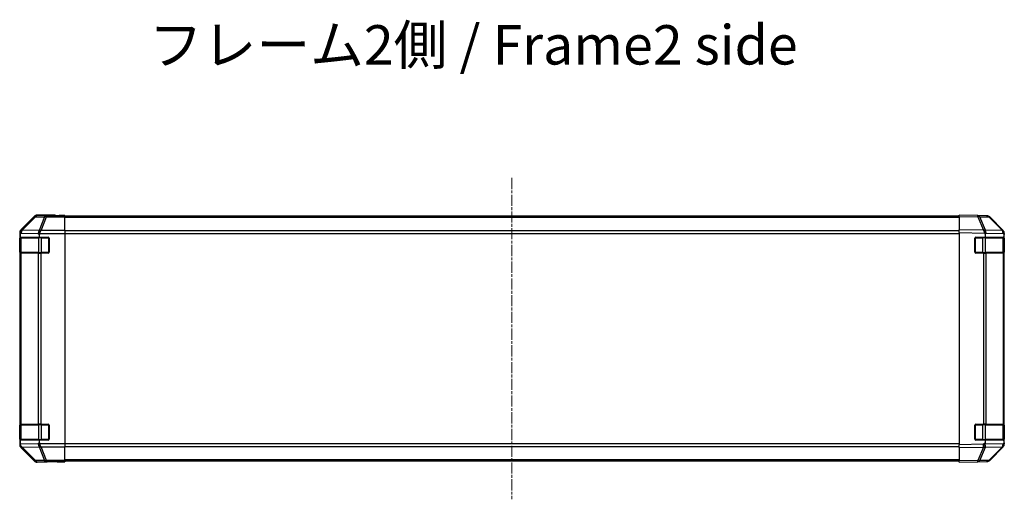
# Model space of a CAD drawing. Units: millimetres. Extents: x 0 to 13354, y -19 to 2248.
# Drawn here: x 2274 to 2774, y 769 to 1013 of the extents above; entities that cross this region are included whole.
import ezdxf

# ---------------------------------------------------------------- set-up
doc = ezdxf.new("R2010")
doc.units = ezdxf.units.MM
doc.linetypes.add('CHAIN', pattern=[0.3543, 0.2362, -0.0295, 0.0591, -0.0295])
for name, color, linetype, lineweight in [('Centerline (ISO)', 131, 'Continuous', 18), ('Symbol (ISO)', 7, 'Continuous', 18), ('TK1', 7, 'Continuous', 25), ('TK2', 2, 'Continuous', 25), ('TK3', 5, 'Continuous', 25)]:
    doc.layers.add(name, color=color, linetype=linetype, lineweight=lineweight)
doc.styles.add('Note Text (TK)', font='txt')

msp = doc.modelspace()

# ---------------------------------------------------------------- linework, layer by layer
at = {"layer": 'Centerline (ISO)', "linetype": 'CHAIN', "ltscale": 23.990969}
msp.add_line((2524.1438, 932.6163), (2524.1438, 769.3879), dxfattribs=at)
at = {"layer": 'TK1'}
for p, q in [((2751.1438, 913.2021), (2297.1438, 913.2021)), ((2751.1438, 912.6163), (2297.1438, 912.6163)), ((2751.1438, 905.7879), (2297.1438, 905.7879)), ((2297.1438, 904.3737), (2751.1438, 904.3737)), ((2751.1438, 797.6306), (2297.1438, 797.6306)), ((2297.1438, 796.2163), (2751.1438, 796.2163)), ((2751.1438, 789.3879), (2297.1438, 789.3879)), ((2751.1438, 788.8021), (2297.1438, 788.8021))]:
    msp.add_line(p, q, dxfattribs=at)
at = {"layer": 'TK2'}
for p, q in [((2281.5594, 913.1165), (2274.7295, 906.2866)), ((2281.7258, 912.95), (2274.9462, 906.0699)), ((2275.3498, 906.045), (2282.1457, 912.9416)), ((2281.5594, 913.1165), (2281.7258, 912.95)), ((2282.1457, 912.9416), (2286.8072, 912.8602)), ((2292.1438, 913.7021), (2282.9734, 913.7021)), ((2283.1396, 913.5359), (2282.9734, 913.7021)), ((2287.8011, 913.4546), (2283.1396, 913.5359)), ((2286.8072, 912.8602), (2283.9718, 905.8945)), ((2284.9657, 905.8909), (2287.8011, 912.8567)), ((2297.1438, 913.4546), (2287.8011, 913.4546)), ((2287.8011, 912.8567), (2287.8011, 913.4546)), ((2287.8011, 912.8567), (2297.1438, 912.8567)), ((2292.1438, 913.6498), (2292.1438, 913.7021)), ((2297.1438, 913.6149), (2294.1438, 913.6149)), ((2297.1438, 913.4546), (2297.1438, 913.6149)), ((2297.1438, 913.4546), (2297.1438, 912.8567)), ((2297.1438, 905.8843), (2297.1438, 912.8567)), ((2751.1438, 913.1165), (2751.1438, 913.7021)), ((2760.6655, 913.5359), (2751.1438, 913.7021)), ((2751.1438, 913.1165), (2760.6799, 912.95)), ((2751.1438, 913.1165), (2751.1438, 906.2866)), ((2765.3269, 913.4546), (2760.6655, 913.5359)), ((2760.6799, 912.95), (2763.5577, 906.0699)), ((2761.649, 912.9416), (2766.3105, 912.8602)), ((2764.5337, 906.045), (2761.649, 912.9416)), ((2766.3105, 912.8602), (2773.1557, 905.8945)), ((2773.5638, 905.8909), (2766.7185, 912.8567)), ((2274.9462, 906.0699), (2274.7295, 906.2866)), ((2283.9718, 905.8945), (2275.3498, 906.045)), ((2284.9722, 905.8843), (2284.9657, 905.8909)), ((2297.1438, 905.8843), (2284.9722, 905.8843)), ((2297.1438, 905.8843), (2297.1438, 904.4824)), ((2751.1438, 904.8725), (2751.1438, 906.2866)), ((2763.5577, 906.0699), (2751.1438, 906.2866)), ((2773.1557, 905.8945), (2764.5337, 906.045)), ((2773.5703, 905.8843), (2773.5638, 905.8909)), ((2274.1438, 904.8725), (2274.1438, 797.1317)), ((2274.1438, 904.8725), (2274.3733, 904.643)), ((2274.2835, 902.0021), (2274.3438, 902.0021)), ((2274.2835, 895.0021), (2274.2835, 902.0021)), ((2274.2922, 902.5021), (2274.3748, 902.5021)), ((2274.3748, 904.1043), (2274.9295, 904.6396)), ((2274.3748, 904.1043), (2274.3748, 902.5021)), ((2274.3748, 902.5021), (2284.1438, 902.5021)), ((2274.9295, 904.6396), (2283.5515, 904.4891)), ((2283.5515, 904.4891), (2284.1438, 903.8863)), ((2284.1438, 902.5021), (2284.1438, 903.8863)), ((2284.1438, 902.5021), (2288.6438, 902.5021)), ((2284.2429, 904.4824), (2297.1438, 904.4824)), ((2289.1438, 902.0021), (2289.1438, 895.0021)), ((2297.1438, 904.4824), (2297.1438, 797.5218)), ((2751.1438, 904.8725), (2764.291, 904.643)), ((2751.1438, 904.8725), (2751.1438, 797.1317)), ((2759.1438, 895.0021), (2759.1438, 902.0021)), ((2759.6438, 902.5021), (2764.3748, 902.5021)), ((2764.3748, 904.1043), (2764.9295, 904.6396)), ((2764.3748, 904.1043), (2764.3748, 902.5021)), ((2764.3748, 902.5021), (2774.1438, 902.5021)), ((2764.9295, 904.6396), (2773.5515, 904.4891)), ((2773.5515, 904.4891), (2774.1438, 903.8863)), ((2773.9438, 902.0021), (2774.1438, 902.0021)), ((2774.1438, 904.4824), (2774.1438, 903.8863)), ((2774.1438, 902.5021), (2774.1438, 903.8863)), ((2774.1438, 902.0021), (2774.1438, 902.5021)), ((2774.1438, 902.0021), (2774.1438, 895.0021)), ((2274.3438, 895.0021), (2274.2835, 895.0021)), ((2774.1438, 895.0021), (2773.9438, 895.0021)), ((2774.1438, 894.5021), (2774.1438, 895.0021)), ((2274.3607, 894.5021), (2274.2922, 894.5021)), ((2274.3607, 894.5021), (2274.9461, 894.5021)), ((2274.3607, 894.5021), (2274.3607, 807.5021)), ((2283.558, 894.5021), (2274.9461, 894.5021)), ((2274.9461, 807.5021), (2274.9461, 894.5021)), ((2283.558, 894.5021), (2284.9722, 894.5021)), ((2283.558, 894.5021), (2283.558, 807.5021)), ((2288.6438, 894.5021), (2284.9722, 894.5021)), ((2284.9722, 807.5021), (2284.9722, 894.5021)), ((2763.5668, 894.5021), (2759.6438, 894.5021)), ((2763.5668, 894.5021), (2764.9461, 894.5021)), ((2763.5668, 894.5021), (2763.5668, 807.5021)), ((2773.558, 894.5021), (2764.9461, 894.5021)), ((2764.9461, 807.5021), (2764.9461, 894.5021)), ((2773.558, 894.5021), (2774.1438, 894.5021)), ((2773.558, 894.5021), (2773.558, 807.5021)), ((2774.1438, 807.5021), (2774.1438, 894.5021)), ((2274.2835, 807.0021), (2274.3438, 807.0021)), ((2274.2835, 800.0021), (2274.2835, 807.0021)), ((2274.2922, 807.5021), (2274.3607, 807.5021)), ((2274.9461, 807.5021), (2274.3607, 807.5021)), ((2274.9461, 807.5021), (2283.558, 807.5021)), ((2284.9722, 807.5021), (2283.558, 807.5021)), ((2284.9722, 807.5021), (2288.6438, 807.5021)), ((2289.1438, 807.0021), (2289.1438, 800.0021)), ((2759.1438, 800.0021), (2759.1438, 807.0021)), ((2759.6438, 807.5021), (2763.5668, 807.5021)), ((2764.9461, 807.5021), (2763.5668, 807.5021)), ((2764.9461, 807.5021), (2773.558, 807.5021)), ((2774.1438, 807.5021), (2773.558, 807.5021)), ((2773.9438, 807.0021), (2774.1438, 807.0021)), ((2774.1438, 807.0021), (2774.1438, 807.5021)), ((2774.1438, 807.0021), (2774.1438, 800.0021)), ((2274.3438, 800.0021), (2274.2835, 800.0021)), ((2774.1438, 800.0021), (2773.9438, 800.0021)), ((2774.1438, 799.5021), (2774.1438, 800.0021)), ((2274.3603, 797.3482), (2274.1438, 797.1317)), ((2274.3748, 799.5021), (2274.2922, 799.5021)), ((2274.3748, 797.9404), (2274.3603, 797.3482)), ((2284.1438, 799.5021), (2274.3748, 799.5021)), ((2274.3748, 799.5021), (2274.3748, 797.9404)), ((2283.5515, 797.5151), (2274.4439, 797.3562)), ((2274.7295, 795.7177), (2274.9462, 795.9344)), ((2274.7295, 795.7177), (2281.5594, 788.8878)), ((2274.9462, 795.9344), (2281.7258, 789.0542)), ((2275.3661, 795.9428), (2275.3665, 795.9596)), ((2282.1457, 789.0627), (2275.3661, 795.9428)), ((2275.3665, 795.9596), (2283.9718, 796.1098)), ((2284.1438, 798.1179), (2283.5515, 797.5151)), ((2283.9718, 796.1098), (2286.8072, 789.144)), ((2288.6438, 799.5021), (2284.1438, 799.5021)), ((2284.1438, 798.1179), (2284.1438, 799.5021)), ((2297.1438, 797.5218), (2284.2429, 797.5218)), ((2284.9657, 796.1133), (2284.9722, 796.12)), ((2287.8011, 789.1476), (2284.9657, 796.1133)), ((2284.9722, 796.12), (2297.1438, 796.12)), ((2297.1438, 797.5218), (2297.1438, 796.12)), ((2297.1438, 789.1476), (2297.1438, 796.12)), ((2763.5433, 797.3482), (2751.1438, 797.1317)), ((2751.1438, 795.7177), (2751.1438, 797.1317)), ((2751.1438, 795.7177), (2763.5577, 795.9344)), ((2751.1438, 795.7177), (2751.1438, 788.8878)), ((2764.3748, 799.5021), (2759.6438, 799.5021)), ((2763.5577, 795.9344), (2760.6799, 789.0542)), ((2761.649, 789.0627), (2764.5268, 795.9428)), ((2764.3748, 797.9404), (2763.5433, 797.3482)), ((2774.1438, 799.5021), (2764.3748, 799.5021)), ((2764.3748, 799.5021), (2764.3748, 797.9404)), ((2773.5515, 797.5151), (2764.4439, 797.3562)), ((2764.5268, 795.9428), (2764.5504, 795.9596)), ((2764.5504, 795.9596), (2773.1557, 796.1098)), ((2773.1557, 796.1098), (2766.3105, 789.144)), ((2766.7185, 789.1476), (2773.5638, 796.1133)), ((2774.1438, 798.1179), (2773.5515, 797.5151)), ((2773.5638, 796.1133), (2773.5703, 796.12)), ((2774.1438, 798.1179), (2774.1438, 799.5021)), ((2774.1438, 798.1179), (2774.1438, 797.5218)), ((2281.7258, 789.0542), (2281.5594, 788.8878)), ((2286.8072, 789.144), (2282.1457, 789.0627)), ((2282.9734, 788.3021), (2283.1396, 788.4683)), ((2288.1438, 788.3021), (2282.9734, 788.3021)), ((2283.1396, 788.4683), (2287.8011, 788.5497)), ((2297.1438, 789.1476), (2287.8011, 789.1476)), ((2287.8011, 788.5497), (2287.8011, 789.1476)), ((2287.8011, 788.5497), (2297.1438, 788.5497)), ((2288.1438, 788.3021), (2288.1438, 788.3719)), ((2293.1438, 788.4592), (2297.1438, 788.4592)), ((2297.1438, 789.1476), (2297.1438, 788.5497)), ((2297.1438, 788.5497), (2297.1438, 788.4592)), ((2760.6799, 789.0542), (2751.1438, 788.8878)), ((2751.1438, 788.3021), (2751.1438, 788.8878)), ((2751.1438, 788.3021), (2760.6655, 788.4683)), ((2760.6655, 788.4683), (2765.3269, 788.5497)), ((2766.3105, 789.144), (2761.649, 789.0627))]:
    msp.add_line(p, q, dxfattribs=at)
for centre, radius, start, end in [((2765.292, 911.4549), 2, 44.5, 89), ((2772.1438, 904.4824), 2, 0, 44.5), ((2288.6438, 902.0021), 0.5, 0, 90), ((2759.6438, 902.0021), 0.5, 90, 180), ((2288.6438, 895.0021), 0.5, 270, 0), ((2759.6438, 895.0021), 0.5, 180, 270), ((2288.6438, 807.0021), 0.5, 0, 90), ((2759.6438, 807.0021), 0.5, 90, 180), ((2288.6438, 800.0021), 0.5, 270, 0), ((2759.6438, 800.0021), 0.5, 180, 270), ((2772.1438, 797.5218), 2, 315.5, 0), ((2765.292, 790.5494), 2, 271, 315.5)]:
    msp.add_arc(centre, radius, start, end, dxfattribs=at)
for centre, major_axis, ratio, start_param, end_param in [((2282.974, 911.7018), (-1.4146, 1.4146), 0.99969546, 5.49793944, 6.28318531), ((2283.1396, 911.5362), (1.4142, 1.4142), 0.99969546, 0.78555046, 1.57079633), ((2283.1396, 911.5362), (-1.4246, 1.4038), 0.28553037, 5.72301828, 6.25743282), ((2283.1396, 911.5362), (0.0349, 1.9997), 0.70705293, 0.02468206, 0.80390971), ((2287.8011, 911.4549), (0.0349, 1.9997), 0.70705293, 0.02468206, 0.80390971), ((2287.8011, 911.4549), (1.8524, -0.754), 0.67311493, 1.83822247, 2.38210585), ((2294.1438, 913.6498), (-2, 0), 0.01745506, 0, 1.57079633), ((2760.6306, 911.5362), (0.0349, 1.9997), 0.70705293, 5.50395766, 6.28318531), ((2760.6306, 911.5362), (0.0349, 1.9997), 0.01744975, 5.49793944, 6.28318531), ((2760.6306, 911.5362), (1.8451, 0.7718), 0.67266741, 0.73635896, 1.2707735), ((2765.292, 911.4549), (0.0349, 1.9997), 0.70705293, 5.50395766, 6.28318531), ((2765.292, 911.4549), (1.4265, 1.4018), 0.27881333, 0, 0.54388338), ((2276.1441, 904.8719), (-1.4146, 1.4146), 0.99969546, 0, 0.78524587), ((2276.3604, 904.6557), (0.0179, 2.0123), 0.98743225, 0.82843306, 1.5858475), ((2276.3437, 904.6396), (-1.3889, 1.4391), 0.58406687, 0.05823836, 1.0575132), ((2276.3437, 904.6396), (0.0349, 1.9997), 0.70705293, 0.80390971, 1.58313735), ((2276.3437, 904.6396), (-1.4246, 1.4038), 0.28553037, 5.72301828, 6.24843347), ((2276.3599, 904.6561), (-0.0075, 2.0331), 0.96743213, 0.79827441, 0.80727376), ((2284.9657, 904.4891), (0.0349, 1.9997), 0.70705293, 0.80390971, 1.58313735), ((2284.9657, 904.4891), (1.4265, 1.4018), 0.57396196, 1.05724473, 2.09941869), ((2284.9657, 904.4891), (-1.8524, 0.754), 0.67311493, 4.97981512, 5.5236985), ((2284.9722, 904.4824), (-0.8314, -1.9827), 0.31555756, 4.06727742, 4.84394894), ((2763.5084, 904.6561), (2.5917, -1.758), 0.39399915, 1.80456079, 1.81356014), ((2763.5153, 904.6396), (-1.8451, -0.7718), 0.67266741, 3.87795161, 4.4033668), ((2763.5319, 904.6557), (-0.7857, 1.9956), 0.33018184, 4.57682991, 5.33424435), ((2763.5153, 904.6396), (1.3889, -1.4391), 0.58406687, 1.0575132, 2.05678804), ((2763.5153, 904.6396), (0.0349, 1.9997), 0.70705293, 4.72473001, 5.50395766), ((2772.1373, 904.4891), (1.4265, 1.4018), 0.27881333, 0, 0.54388338), ((2772.1373, 904.4891), (0.0349, 1.9997), 0.70705293, 4.72473001, 5.50395766), ((2772.1373, 904.4891), (1.4265, 1.4018), 0.57396196, 5.24101135, 6.28318531), ((2274.2922, 902.0021), (0, -0.5), 0.01745506, 3.14159265, 4.71238898), ((2274.3245, 902.6909), (-0.0253, -2.8036), 0.01547715, 2.09928764, 2.34114803), ((2286.9722, 902.4472), (-2.4424, 2.4854), 0.57396196, 0.26311992, 0.52862237), ((2761.4961, 902.6909), (2.5282, 2.3992), 0.57378913, 5.7845705, 6.0264309), ((2274.2922, 895.0021), (0, -0.5), 0.01745506, 4.71238898, 6.28318531), ((2274.2922, 807.0021), (0, -0.5), 0.01745506, 3.14159265, 4.71238898), ((2274.2922, 800.0021), (0, -0.5), 0.01745506, 4.71238898, 6.28318531), ((2276.1441, 797.1323), (-1.4146, -1.4146), 0.99969546, 5.49793944, 6.28318531), ((2276.3599, 797.3482), (-1.9994, 0.049), 0.81440578, 0.03007955, 1.07061976), ((2276.3599, 797.3482), (1.4142, -1.4142), 0.99969546, 3.92714311, 4.71238898), ((2276.4106, 799.4155), (-1.4682, -2.7648), 0.51011072, 5.51788978, 5.77920233), ((2276.3604, 797.3649), (-1.5735, 1.5847), 0.76601858, 0.9249237, 1.70415135), ((2276.3599, 797.3482), (-1.4246, -1.4038), 0.28553037, 0.02575248, 0.56016703), ((2284.9657, 797.5151), (-1.4265, 1.4018), 0.57396196, 1.04217396, 2.08434792), ((2284.9657, 797.5151), (0.0349, -1.9997), 0.70705293, 4.70004795, 5.4792756), ((2284.9657, 797.5151), (1.8524, 0.754), 0.67311493, 3.90107946, 4.44496284), ((2286.9722, 799.557), (-2.4424, -2.4854), 0.57396196, 5.75456294, 6.02006539), ((2284.9722, 797.5218), (0.8314, -1.9827), 0.31555756, 4.58082902, 5.35750054), ((2763.5084, 797.3482), (-1.1604, 1.629), 0.01421551, 3.66172306, 4.70226326), ((2763.5084, 797.3482), (0.0349, -1.9997), 0.01744975, 0.78524587, 1.57049174), ((2763.5084, 797.3482), (1.8451, -0.7718), 0.67266741, 5.01241181, 5.54682635), ((2766.4106, 799.4155), (-1.4682, -2.7648), 0.51011072, 5.51788978, 5.77920233), ((2763.5319, 797.3649), (0.6496, -1.9722), 0.42004048, 0.64967903, 1.42890668), ((2772.1373, 797.5151), (0.0349, -1.9997), 0.70705293, 0.77922765, 1.5584553), ((2772.1373, 797.5151), (1.4265, -1.4018), 0.27881333, 5.73930193, 6.28318531), ((2772.1373, 797.5151), (1.4265, -1.4018), 0.57396196, 0, 1.04217396), ((2282.974, 790.3024), (-1.4146, -1.4146), 0.99969546, 0, 0.78524587), ((2283.1396, 790.468), (-1.4246, -1.4038), 0.28553037, 0.02575248, 0.56016703), ((2283.1396, 790.468), (-1.4142, 1.4142), 0.99969546, 1.57079633, 2.3560422), ((2283.1396, 790.468), (0.0349, -1.9997), 0.70705293, 5.4792756, 6.25850325), ((2287.8011, 790.5494), (-1.8524, -0.754), 0.67311493, 0.75948681, 1.30337019), ((2287.8011, 790.5494), (0.0349, -1.9997), 0.70705293, 5.4792756, 6.25850325), ((2293.1438, 788.3719), (-5, 0), 0.01745506, 4.71238898, 6.28318531), ((2760.6306, 790.468), (0.0349, -1.9997), 0.70705293, 0, 0.77922765), ((2760.6306, 790.468), (0.0349, -1.9997), 0.01744975, 0, 0.78524587), ((2760.6306, 790.468), (-1.8451, 0.7718), 0.67266741, 1.87081915, 2.4052337), ((2765.292, 790.5494), (0.0349, -1.9997), 0.70705293, 0, 0.77922765), ((2765.292, 790.5494), (1.4265, -1.4018), 0.27881333, 5.73930193, 6.28318531)]:
    msp.add_ellipse(centre, major_axis=major_axis, ratio=ratio, start_param=start_param, end_param=end_param, dxfattribs=at)
for points in [[(2274.9083, 906.0291), (2274.9139, 906.0352), (2274.9199, 906.0416), (2274.928, 906.0503), (2274.9314, 906.0539), (2274.9339, 906.0567)], [(2763.6098, 906.0291), (2763.6055, 906.0352), (2763.6003, 906.0416), (2763.5913, 906.0503), (2763.5869, 906.0539), (2763.5819, 906.0567)]]:
    msp.add_open_spline(points, degree=3, knots=[-0.00632850269, -0.00632850269, -0.00632850269, -0.00632850269, -0.00368495029, -0.00368495029, -0.00186790301, -0.00186790301, -0.00186790301, -0.00186790301], dxfattribs=at)
at = {"layer": 'TK3'}
for p, q in [((2274.9296, 902.2021), (2274.3438, 902.2021)), ((2274.3438, 902.2021), (2274.3438, 894.8021)), ((2274.9296, 902.2021), (2283.758, 902.2021)), ((2274.9296, 894.8021), (2274.9296, 902.2021)), ((2285.1722, 902.2021), (2283.758, 902.2021)), ((2283.758, 902.2021), (2283.758, 894.8021)), ((2285.1722, 902.2021), (2285.1722, 902.5021)), ((2285.1722, 902.2021), (2288.8438, 902.2021)), ((2285.1722, 894.8021), (2285.1722, 902.2021)), ((2288.8438, 902.2021), (2288.8438, 902.4604)), ((2289.1021, 902.2021), (2288.8438, 902.2021)), ((2288.8438, 902.2021), (2288.8438, 894.8021)), ((2759.4438, 902.2021), (2759.1856, 902.2021)), ((2759.4438, 902.4604), (2759.4438, 902.2021)), ((2759.4438, 902.2021), (2763.1154, 902.2021)), ((2759.4438, 894.8021), (2759.4438, 902.2021)), ((2763.1154, 902.2021), (2763.1154, 902.5021)), ((2764.5296, 902.2021), (2763.1154, 902.2021)), ((2763.1154, 902.2021), (2763.1154, 894.8021)), ((2764.5296, 902.2021), (2773.358, 902.2021)), ((2764.5296, 894.8021), (2764.5296, 902.2021)), ((2773.9438, 902.2021), (2773.358, 902.2021)), ((2773.358, 902.2021), (2773.358, 894.8021)), ((2773.9438, 894.8021), (2773.9438, 902.2021)), ((2274.3438, 894.8021), (2274.9296, 894.8021)), ((2283.758, 894.8021), (2274.9296, 894.8021)), ((2283.758, 894.8021), (2285.1722, 894.8021)), ((2285.1722, 894.5021), (2285.1722, 894.8021)), ((2288.8438, 894.8021), (2285.1722, 894.8021)), ((2288.8438, 894.5439), (2288.8438, 894.8021)), ((2288.8438, 894.8021), (2289.1021, 894.8021)), ((2759.1856, 894.8021), (2759.4438, 894.8021)), ((2759.4438, 894.8021), (2759.4438, 894.5439)), ((2763.1154, 894.8021), (2759.4438, 894.8021)), ((2763.1154, 894.5021), (2763.1154, 894.8021)), ((2763.1154, 894.8021), (2764.5296, 894.8021)), ((2773.358, 894.8021), (2764.5296, 894.8021)), ((2773.358, 894.8021), (2773.9438, 894.8021)), ((2274.9296, 807.2021), (2274.3438, 807.2021)), ((2274.3438, 807.2021), (2274.3438, 799.8021)), ((2274.9296, 807.2021), (2283.758, 807.2021)), ((2274.9296, 799.8021), (2274.9296, 807.2021)), ((2285.1722, 807.2021), (2283.758, 807.2021)), ((2283.758, 807.2021), (2283.758, 799.8021)), ((2285.1722, 807.2021), (2285.1722, 807.5021)), ((2285.1722, 807.2021), (2288.8438, 807.2021)), ((2285.1722, 799.8021), (2285.1722, 807.2021)), ((2288.8438, 807.2021), (2288.8438, 807.4604)), ((2289.1021, 807.2021), (2288.8438, 807.2021)), ((2288.8438, 807.2021), (2288.8438, 799.8021)), ((2759.4438, 807.2021), (2759.1856, 807.2021)), ((2759.4438, 807.4604), (2759.4438, 807.2021)), ((2759.4438, 807.2021), (2763.1154, 807.2021)), ((2759.4438, 799.8021), (2759.4438, 807.2021)), ((2763.1154, 807.2021), (2763.1154, 807.5021)), ((2764.5296, 807.2021), (2763.1154, 807.2021)), ((2763.1154, 807.2021), (2763.1154, 799.8021)), ((2764.5296, 807.2021), (2773.358, 807.2021)), ((2764.5296, 799.8021), (2764.5296, 807.2021)), ((2773.9438, 807.2021), (2773.358, 807.2021)), ((2773.358, 807.2021), (2773.358, 799.8021)), ((2773.9438, 799.8021), (2773.9438, 807.2021)), ((2274.3438, 799.8021), (2274.9296, 799.8021)), ((2283.758, 799.8021), (2274.9296, 799.8021)), ((2283.758, 799.8021), (2285.1722, 799.8021)), ((2285.1722, 799.5021), (2285.1722, 799.8021)), ((2288.8438, 799.8021), (2285.1722, 799.8021)), ((2288.8438, 799.5439), (2288.8438, 799.8021)), ((2288.8438, 799.8021), (2289.1021, 799.8021)), ((2759.1856, 799.8021), (2759.4438, 799.8021)), ((2759.4438, 799.8021), (2759.4438, 799.5439)), ((2763.1154, 799.8021), (2759.4438, 799.8021)), ((2763.1154, 799.5021), (2763.1154, 799.8021)), ((2763.1154, 799.8021), (2764.5296, 799.8021)), ((2773.358, 799.8021), (2764.5296, 799.8021)), ((2773.358, 799.8021), (2773.9438, 799.8021))]:
    msp.add_line(p, q, dxfattribs=at)
for centre, start, end in [((2274.6438, 902.2021), 90, 180), ((2773.6438, 902.2021), 0, 90), ((2274.6438, 894.8021), 180, 270), ((2773.6438, 894.8021), 270, 0), ((2274.6438, 807.2021), 90, 180), ((2773.6438, 807.2021), 0, 90), ((2274.6438, 799.8021), 180, 270), ((2773.6438, 799.8021), 270, 0)]:
    msp.add_arc(centre, 0.3, start, end, dxfattribs=at)
for centre, major_axis, start_param, end_param in [((2275.1417, 902.2021), (0, 0.3), 0, 1.57079633), ((2283.9702, 902.2021), (0, 0.3), 0, 1.57079633), ((2764.3175, 902.2021), (0, 0.3), 4.71238898, 6.28318531), ((2773.1459, 902.2021), (0, 0.3), 4.71238898, 6.28318531), ((2275.1417, 894.8021), (0, -0.3), 4.71238898, 6.28318531), ((2283.9702, 894.8021), (0, -0.3), 4.71238898, 6.28318531), ((2764.3175, 894.8021), (0, -0.3), 0, 1.57079633), ((2773.1459, 894.8021), (0, -0.3), 0, 1.57079633), ((2275.1417, 807.2021), (0, 0.3), 0, 1.57079633), ((2283.9702, 807.2021), (0, 0.3), 0, 1.57079633), ((2764.3175, 807.2021), (0, 0.3), 4.71238898, 6.28318531), ((2773.1459, 807.2021), (0, 0.3), 4.71238898, 6.28318531), ((2275.1417, 799.8021), (0, -0.3), 4.71238898, 6.28318531), ((2283.9702, 799.8021), (0, -0.3), 4.71238898, 6.28318531), ((2764.3175, 799.8021), (0, -0.3), 0, 1.57079633), ((2773.1459, 799.8021), (0, -0.3), 0, 1.57079633)]:
    msp.add_ellipse(centre, major_axis=major_axis, ratio=0.70710678, start_param=start_param, end_param=end_param, dxfattribs=at)

# ---------------------------------------------------------------- texts
at = {"layer": 'Symbol (ISO)', "color": 7, "insert": (2339.7676, 997.6479), "char_height": 20, "width": 337.894745, "attachment_point": 4, "line_spacing_factor": 1.5, "style": 'Note Text (TK)'}
msp.add_mtext('{フレーム2側 / Frame2 side}', dxfattribs=at)

doc.saveas('drawing.dxf')
